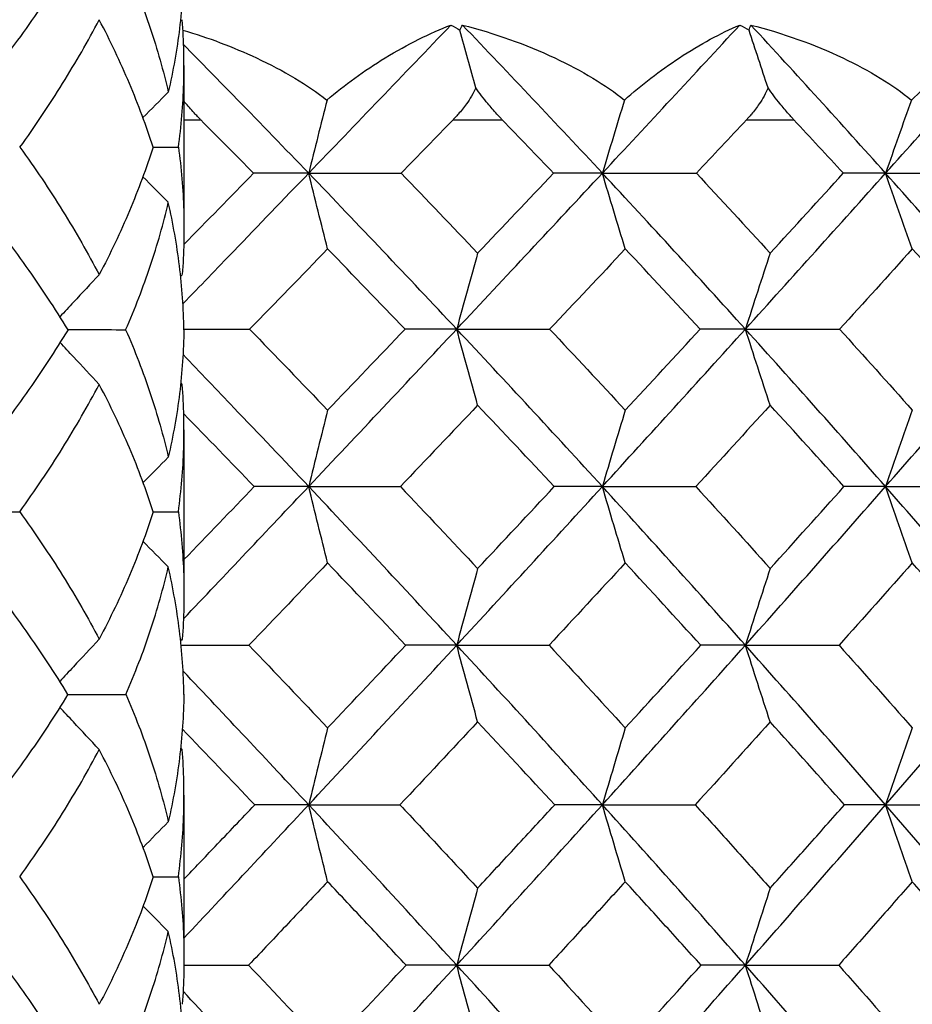
# Model space of a CAD drawing. Units: millimetres. Extents: x 182 to 763, y 258 to 1160.
# Drawn here: x 455 to 460, y 764 to 769 of the extents above; entities that cross this region are included whole.
import ezdxf

# ---------------------------------------------------------------- set-up
doc = ezdxf.new("R2010")
doc.units = ezdxf.units.MM
doc.header["$LTSCALE"] = 0.1
doc.linetypes.add('CENTER', pattern=[50.8, 31.75, -6.35, 6.35, -6.35])
doc.layers.get('Defpoints').update_dxf_attribs({"linetype": 'CENTER'})
doc.styles.add('BLAIR ITC', font='txt', dxfattribs={"height": 7})
doc.dimstyles.new('BLAIR ITC', dxfattribs={"dimtxt": 7, "dimasz": 7, "dimexe": 3.5, "dimexo": 2.5, "dimgap": 2, "dimtad": 0, "dimdec": 0, "dimdsep": 46, "dimtxsty": 'BLAIR ITC', "dimcen": 0.09, "dimclrd": 8, "dimclre": 8, "dimclrt": 256, "dimadec": 0, "dimazin": 0, "dimtfac": 1, "dimtdec": 0, "dimtmove": 0, "dimatfit": 3, "dimfxl": 1, "dimtfill": 1, "dimtolj": 1, "dimtzin": 0, "dimarcsym": 0})

# ---------------------------------------------------------------- blocks, each defined once
blk = doc.blocks.new('*D32')
at = {"color": 8, "lineweight": -2, "transparency": 16777216}
for p, q in [((218.6341, 938.7424), (218.6341, 1159.0972)), ((473.7341, 643.1547), (473.7341, 1159.0972)), ((225.6341, 1155.5972), (332.171, 1155.5972)), ((466.7341, 1155.5972), (360.1972, 1155.5972))]:
    blk.add_line(p, q, dxfattribs=at)
at = {"color": 8, "transparency": 16777216}
for points in [[(225.6341, 1156.7639), (225.6341, 1154.4305), (218.6341, 1155.5972)], [(466.7341, 1156.7639), (466.7341, 1154.4305), (473.7341, 1155.5972)]]:
    blk.add_solid(points, dxfattribs=at)
at = {"layer": 'Defpoints', "color": 0, "transparency": 16777216}
for p in [(473.7341, 1155.5972), (218.6341, 936.2424), (473.7341, 640.6547)]:
    blk.add_point(p, dxfattribs=at)
at = {"lineweight": 30, "transparency": 16777216, "insert": (346.1841, 1155.5972), "char_height": 7, "attachment_point": 5, "style": 'BLAIR ITC', "bg_fill": 3, "box_fill_scale": 1.1, "bg_fill_color": 256, "bg_fill_true_color": 13158600, "bg_fill_transparency": 0}
blk.add_mtext('\\A1;255', dxfattribs=at)
blk = doc.blocks.new('*D34')
at = {"color": 8, "lineweight": -2, "transparency": 16777216}
for p, q in [((448.7341, 803.3424), (448.7341, 819.0447)), ((363.7341, 718.3424), (348.0319, 718.3424))]:
    blk.add_line(p, q, dxfattribs=at)
for start, end in [(94.127036, 127.438988), (142.561012, 175.872964)]:
    blk.add_arc((448.7341, 718.3424), 97.2023, start, end, dxfattribs=at)
at = {"color": 8, "transparency": 16777216}
for points in [[(441.6966, 816.4585), (441.7807, 814.1267), (448.7341, 815.5447)], [(352.9498, 725.2959), (350.618, 725.3799), (351.5319, 718.3424)]]:
    blk.add_solid(points, dxfattribs=at)
at = {"layer": 'Defpoints', "color": 0, "transparency": 16777216}
for p in [(400.133, 802.5221), (448.7341, 800.8424), (366.2341, 718.3424), (488.7341, 718.3424), (448.7341, 680.3424)]:
    blk.add_point(p, dxfattribs=at)
at = {"lineweight": 30, "transparency": 16777216, "insert": (380.0017, 787.0748), "char_height": 7, "attachment_point": 5, "rotation": 45, "style": 'BLAIR ITC', "bg_fill": 3, "box_fill_scale": 1.1, "bg_fill_color": 256, "bg_fill_true_color": 13158600, "bg_fill_transparency": 0}
blk.add_mtext('\\A1;90°', dxfattribs=at)
blk = doc.blocks.new('*D35')
at = {"color": 8, "lineweight": -2, "transparency": 16777216}
for p, q in [((386.2341, 720.8424), (386.2341, 840.512)), ((473.7341, 643.1547), (473.7341, 840.512)), ((393.2341, 837.012), (406.5746, 837.012)), ((466.7341, 837.012), (426.6824, 837.012))]:
    blk.add_line(p, q, dxfattribs=at)
at = {"color": 8, "transparency": 16777216}
for points in [[(393.2341, 838.1787), (393.2341, 835.8453), (386.2341, 837.012)], [(466.7341, 838.1787), (466.7341, 835.8453), (473.7341, 837.012)]]:
    blk.add_solid(points, dxfattribs=at)
at = {"layer": 'Defpoints', "color": 0, "transparency": 16777216}
for p in [(473.7341, 837.012), (386.2341, 718.3424), (473.7341, 640.6547)]:
    blk.add_point(p, dxfattribs=at)
at = {"lineweight": 30, "transparency": 16777216, "insert": (416.6285, 837.012), "char_height": 7, "attachment_point": 5, "style": 'BLAIR ITC', "bg_fill": 3, "box_fill_scale": 1.1, "bg_fill_color": 256, "bg_fill_true_color": 13158600, "bg_fill_transparency": 0}
blk.add_mtext('\\A1;88', dxfattribs=at)

msp = doc.modelspace()

# ---------------------------------------------------------------- linework, layer by layer
at = {"lineweight": 30, "extrusion": (2.22045e-16, 1, -2.22045e-16)}
for p, q in [((455.7341, 769.0407), (455.7341, 768.1444)), ((455.7341, 768.7424), (455.8254, 768.7424)), ((457.2096, 768.7424), (457.4789, 768.7424)), ((458.8188, 768.7424), (459.0785, 768.7424)), ((455.7341, 767.0424), (455.7341, 766.1449)), ((455.7341, 765.0401), (455.7341, 764.1426))]:
    msp.add_line(p, q, dxfattribs=at)
at = {"lineweight": 30, "extrusion": (-4.31408e-32, -2.22045e-16, -1)}
msp.add_ellipse((456.3979, 768.8535), major_axis=(0.9559, 0.2406), ratio=0.443456, start_param=-0.477527, end_param=-0.37861, dxfattribs=at)
at = {"lineweight": 30, "extrusion": (-8.62817e-32, -2.22045e-16, -1)}
msp.add_ellipse((458.2041, 768.6468), major_axis=(-0.9443, 0.6126), ratio=0.352837, start_param=-0.072193, end_param=0.007938, dxfattribs=at)
at = {"lineweight": 30, "extrusion": (-4.93038e-32, -2.22045e-16, -1)}
for centre, major_axis, ratio, start_param, end_param in [((476.1219, 804.8419), (0, 60.8337), 0.382683, -2.202503, -2.19609), ((481.2252, 804.8419), (0, 60.8337), 0.453991, -2.202503, -2.19609), ((445.974, 762.1759), (-29.9495, -29.6812), 0.109807, -1.902867, -1.892804), ((473.2346, 803.303), (-0.0231, 59.8765), 0.345645, -2.20051, -2.191953), ((436.4553, 762.7392), (33.4177, -26.8528), 0.420849, -1.277853, -1.263171), ((463.6135, 766.1682), (31.693, -0.4038), 0.070855, -1.748851, -1.732351), ((464.9743, 765.6406), (32.0153, -0.5735), 0.058356, -1.86464, -1.852915), ((464.1836, 765.6406), (32.0176, -0.4249), 0.059579, -1.790523, -1.774247), ((463.2977, 765.6406), (32.0192, -0.2736), 0.060435, -1.711846, -1.69557), ((445.3644, 762.2321), (-30.9668, -30.5425), 0.117007, -1.850371, -1.835702), ((437.2738, 762.6153), (33.5759, -28.4662), 0.374962, -1.287029, -1.272479), ((435.8798, 762.6153), (34.3127, -27.5736), 0.420843, -1.221009, -1.206459), ((438.5963, 762.5853), (33.202, -29.444), 0.326846, -1.322293, -1.307766), ((464.4139, 764.5659), (32.505, -0.2875), 0.038886, -1.793999, -1.778051), ((463.4895, 764.5659), (32.5058, -0.1874), 0.03946, -1.715401, -1.699453), ((464.0354, 764.0167), (32.6638, -0.1794), 0.029195, -1.755914, -1.740074)]:
    msp.add_ellipse(centre, major_axis=major_axis, ratio=ratio, start_param=start_param, end_param=end_param, dxfattribs=at)
at = {"lineweight": 30, "extrusion": (-8.01187e-32, -2.22045e-16, -1)}
msp.add_ellipse((457.9901, 768.8535), major_axis=(0.9611, 0.2292), ratio=0.447595, start_param=-0.504329, end_param=-0.405412, dxfattribs=at)
at = {"lineweight": 30, "extrusion": (-3.69779e-32, -2.22045e-16, -1)}
for centre, major_axis, ratio, start_param, end_param in [((459.7203, 768.6468), (-0.8665, 0.6322), 0.339724, -0.13454, -0.054409), ((443.7482, 762.2321), (-31.2159, -30.2879), 0.171363, -1.9071, -1.892431), ((441.8129, 762.1571), (-32.1937, -30.5226), 0.224719, -1.908428, -1.893859), ((439.9747, 762.5573), (33.0252, -30.3898), 0.276684, -1.327592, -1.313109), ((438.3859, 762.5573), (33.5807, -29.7749), 0.326885, -1.266463, -1.25198)]:
    msp.add_ellipse(centre, major_axis=major_axis, ratio=ratio, start_param=start_param, end_param=end_param, dxfattribs=at)
at = {"lineweight": 30}
for centre, major_axis, ratio, start_param, end_param in [((471.2483, 737.7761), (0, -52.6955), 0.346117, -2.201494, -2.192099), ((475.967, 737.7761), (0, -52.6955), 0.41866, -2.201494, -2.192099), ((480.5179, 737.7761), (0, -52.6955), 0.488621, -2.201494, -2.192099), ((436.8778, 762.1559), (-32.7535, 26.5443), 0.417711, -1.83436, -1.824294), ((435.6803, 762.1559), (-33.5413, 25.5416), 0.461307, -1.903117, -1.89305), ((434.5634, 762.1559), (-34.4103, 24.3582), 0.502059, -1.975356, -1.96529), ((447.5035, 762.7518), (30.3192, 30.2419), 0.049217, -1.345312, -1.332188), ((430.4652, 766.1682), (-31.6414, -1.8744), 0.041114, -2.535014, -2.518515), ((445.9142, 762.7518), (30.4489, 30.1114), 0.104406, -1.291002, -1.276304), ((430.7392, 766.1682), (-31.6355, -1.9706), 0.036351, -2.613468, -2.596969), ((444.3423, 762.7518), (30.6724, 29.8836), 0.158952, -1.234466, -1.219768), ((431.1241, 766.1682), (-31.6302, -2.0547), 0.031365, -2.691894, -2.675395), ((436.7829, 762.3117), (-33.1915, 27.0305), 0.410462, -1.862223, -1.847446), ((473.7364, 736.9287), (0.0215, -52.8571), 0.383168, -2.199611, -2.189893), ((435.5299, 762.3117), (-33.9765, 26.037), 0.454375, -1.93057, -1.915794), ((478.3882, 736.9287), (0.0223, -52.8571), 0.454458, -2.199647, -2.189929), ((434.3582, 762.3117), (-34.8447, 24.8631), 0.495487, -2.002328, -1.987551), ((445.7446, 762.6768), (30.9039, 30.5609), 0.104444, -1.319469, -1.304848), ((430.2534, 765.6407), (-31.9789, -1.6497), 0.032761, -2.57637, -2.560095), ((444.1252, 762.6768), (31.1308, 30.3297), 0.158989, -1.262932, -1.248312), ((430.5747, 765.6407), (-31.9749, -1.7268), 0.02862, -2.654838, -2.638562), ((437.8337, 762.2321), (-33.0157, 28.3092), 0.363957, -1.825378, -1.812258), ((471.4226, 736.0466), (0.0201, -53.0407), 0.346585, -2.197558, -2.187846), ((436.459, 762.2321), (-33.7221, 27.4639), 0.410404, -1.89074, -1.876069), ((476.1705, 736.0466), (0.0208, -53.0407), 0.419113, -2.197591, -2.187879), ((435.1601, 762.2321), (-34.5195, 26.4546), 0.45432, -1.959084, -1.944413), ((480.7493, 736.0466), (0.0216, -53.0407), 0.489056, -2.197626, -2.187914), ((445.3766, 762.3986), (31.103, 31.1352), 0.111356, -1.344592, -1.321242), ((445.617, 762.6144), (31.2991, 30.9574), 0.1042, -1.346144, -1.333176), ((429.8596, 765.1076), (-32.2648, -1.3379), 0.02855, -2.538893, -2.522801), ((437.2898, 762.3986), (-33.2984, 28.7752), 0.371934, -1.866442, -1.83846), ((443.696, 762.3986), (31.3454, 30.8912), 0.166175, -1.292962, -1.26498), ((443.9555, 762.6144), (31.5286, 30.7237), 0.158752, -1.291196, -1.276647), ((430.1162, 765.1076), (-32.2619, -1.406), 0.025212, -2.617391, -2.601298), ((435.8681, 762.3986), (-34.0316, 27.9042), 0.418407, -1.931849, -1.903867), ((442.0464, 762.3986), (31.6856, 30.5421), 0.21997, -1.235645, -1.207663), ((442.3234, 762.6144), (31.8551, 30.385), 0.212326, -1.233662, -1.219112), ((430.4877, 765.1076), (-32.2592, -1.4655), 0.021719, -2.695874, -2.679782), ((434.5258, 762.3986), (-34.8582, 26.8646), 0.462301, -2.000325, -1.972343), ((437.6403, 762.1922), (-33.3698, 28.6138), 0.363772, -1.853675, -1.839056), ((473.9159, 735.1), (0.0202, -53.2988), 0.383139, -2.195882, -2.186194), ((436.2331, 762.1922), (-34.0835, 27.7599), 0.410223, -1.91903, -1.904411), ((478.6015, 735.1), (0.021, -53.2988), 0.45443, -2.195915, -2.186228), ((434.9028, 762.1922), (-34.889, 26.7404), 0.454145, -1.987366, -1.972747), ((443.5836, 762.3697), (31.6051, 31.1471), 0.166175, -1.320793, -1.292955), ((443.8513, 762.5853), (31.7816, 30.9727), 0.158706, -1.31928, -1.304753), ((429.7508, 764.566), (-32.4885, -1.0972), 0.021245, -2.579584, -2.563636), ((437.1248, 762.3697), (-33.5743, 29.0137), 0.371934, -1.894274, -1.866435), ((441.9073, 762.3697), (31.9482, 30.7951), 0.21997, -1.263477, -1.235638), ((442.193, 762.5853), (32.1106, 30.6314), 0.212282, -1.261748, -1.247222), ((430.0597, 764.566), (-32.4867, -1.1479), 0.018532, -2.658092, -2.642144), ((435.6782, 762.3697), (-34.3136, 28.1354), 0.418407, -1.959681, -1.931842), ((440.273, 762.3697), (32.3906, 30.3294), 0.272408, -1.204734, -1.176895), ((438.6429, 762.3697), (-32.9328, 29.7398), 0.323167, -1.831503, -1.808191), ((438.9629, 762.1571), (-33.0548, 29.5876), 0.31516, -1.818998, -1.805699), ((471.624, 734.0854), (0.0207, -53.6383), 0.346596, -2.194536, -2.184893), ((437.4584, 762.1571), (-33.6787, 28.8754), 0.36385, -1.881802, -1.867233), ((476.4139, 734.0854), (0.0213, -53.6383), 0.419123, -2.194569, -2.184926), ((436.0234, 762.1571), (-34.399, 28.0134), 0.410297, -1.947163, -1.932594), ((481.0331, 734.0854), (0.0222, -53.6383), 0.489066, -2.194605, -2.184962), ((443.5243, 762.3575), (31.7508, 31.2908), 0.166175, -1.343871, -1.320788), ((429.477, 764.0168), (-32.655, -0.8011), 0.016759, -2.541437, -2.525598), ((438.5611, 762.3575), (-33.0846, 29.877), 0.323167, -1.859273, -1.831497), ((441.8328, 762.3575), (32.0955, 30.9371), 0.21997, -1.291247, -1.263471), ((429.7233, 764.0168), (-32.654, -0.8416), 0.014784, -2.619962, -2.604122), ((437.0285, 762.3575), (-33.7291, 29.1474), 0.371934, -1.922044, -1.894269), ((440.1838, 762.3575), (32.54, 30.4693), 0.272408, -1.232504, -1.204728), ((430.0868, 764.0168), (-32.6531, -0.8769), 0.012717, -2.698482, -2.682642), ((435.5681, 762.3575), (-34.4718, 28.2652), 0.418407, -1.987451, -1.959676), ((474.175, 733.0154), (0.0215, -54.038), 0.383164, -2.1936, -2.184016), ((478.9084, 733.0154), (0.0223, -54.038), 0.454454, -2.193635, -2.184051), ((441.733, 762.3462), (32.3036, 31.1377), 0.21997, -1.318889, -1.291249), ((442.0197, 762.5573), (32.4756, 30.9768), 0.212206, -1.317498, -1.303014), ((429.4643, 763.4526), (-32.7766, -0.5547), 0.010635, -2.5815, -2.565737), ((438.44, 762.3462), (-33.2991, 30.0707), 0.323167, -1.886915, -1.859275), ((440.0631, 762.3462), (32.7509, 30.6668), 0.272408, -1.260146, -1.232506), ((440.3653, 762.5573), (32.9077, 30.5174), 0.264472, -1.258594, -1.244111), ((429.7666, 763.4526), (-32.7761, -0.5803), 0.009275, -2.660031, -2.644269), ((436.8872, 762.3462), (-33.9478, 29.3364), 0.371934, -1.949686, -1.922046), ((438.4466, 762.3462), (33.2991, 30.0707), 0.323167, -1.19959, -1.17195), ((440.0562, 762.3462), (-32.7509, 30.6668), 0.272408, -1.826359, -1.80322)]:
    msp.add_ellipse(centre, major_axis=major_axis, ratio=ratio, start_param=start_param, end_param=end_param, dxfattribs=at)
at = {"lineweight": 30, "extrusion": (-2.46519e-32, -2.22045e-16, -1)}
for centre, major_axis, ratio, start_param, end_param in [((447.5131, 762.1759), (-29.8128, -29.8185), 0.054573, -1.847026, -1.836964), ((443.5872, 762.1922), (-31.5513, -30.6077), 0.171524, -1.87876, -1.864141), ((443.4614, 762.1571), (-31.8417, -30.8897), 0.171426, -1.850603, -1.836034)]:
    msp.add_ellipse(centre, major_axis=major_axis, ratio=ratio, start_param=start_param, end_param=end_param, dxfattribs=at)
at = {"lineweight": 30, "extrusion": (-5.62372e-32, -2.22045e-16, -1)}
msp.add_ellipse((464.4272, 766.1682), major_axis=(31.6903, -0.5792), ratio=0.069639, start_param=-1.827576, end_param=-1.811076, dxfattribs=at)
at = {"lineweight": 30, "extrusion": (-4.92316e-32, -2.22045e-16, -1)}
for centre, major_axis, ratio, start_param, end_param in [((478.378, 803.303), (-0.0239, 59.8765), 0.418203, -2.200477, -2.19192), ((475.5541, 801.7603), (-0.022, 58.8917), 0.382237, -2.198279, -2.189551), ((480.5587, 801.7603), (-0.0228, 58.8917), 0.45356, -2.198246, -2.189518)]:
    msp.add_ellipse(centre, major_axis=major_axis, ratio=ratio, start_param=start_param, end_param=end_param, dxfattribs=at)
at = {"lineweight": 30, "extrusion": (-6.16298e-32, -2.22045e-16, -1)}
for centre, major_axis, ratio, start_param, end_param in [((435.2162, 762.7392), (34.2237, -25.8177), 0.464133, -1.20875, -1.194068), ((445.5587, 762.3114), (-30.4784, -30.0618), 0.116938, -1.879001, -1.864226), ((434.8914, 762.6768), (34.6942, -26.1783), 0.463924, -1.18026, -1.165639), ((437.1064, 762.5853), (33.8491, -28.6977), 0.375037, -1.258927, -1.2444), ((436.8608, 762.5573), (34.2352, -29.0199), 0.37507, -1.203092, -1.188609)]:
    msp.add_ellipse(centre, major_axis=major_axis, ratio=ratio, start_param=start_param, end_param=end_param, dxfattribs=at)
at = {"lineweight": 30, "extrusion": (-4.93158e-32, -2.22045e-16, -1)}
msp.add_ellipse((483.3387, 803.303), major_axis=(-0.0248, 59.8765), ratio=0.488182, start_param=-2.200441, end_param=-2.191884, dxfattribs=at)
at = {"lineweight": 30, "extrusion": (-4.79557e-32, -2.22045e-16, -1)}
for centre, major_axis, ratio, start_param, end_param in [((462.7081, 766.1682), (31.6948, -0.226), 0.071634, -1.670115, -1.653615), ((462.9156, 765.1075), (32.2912, -0.1677), 0.050037, -1.674494, -1.658401)]:
    msp.add_ellipse(centre, major_axis=major_axis, ratio=ratio, start_param=start_param, end_param=end_param, dxfattribs=at)
at = {"lineweight": 30, "extrusion": (0, -2.22045e-16, -1)}
for centre, major_axis, ratio, start_param, end_param in [((447.1439, 762.3114), (-30.3273, -30.2142), 0.061859, -1.823005, -1.80823), ((443.9931, 762.3114), (-30.7234, -29.8114), 0.171295, -1.935729, -1.920954), ((445.2378, 762.1922), (-31.2993, -30.8654), 0.117174, -1.822025, -1.807406), ((441.9683, 762.1922), (-31.9003, -30.2438), 0.224816, -1.936587, -1.921968)]:
    msp.add_ellipse(centre, major_axis=major_axis, ratio=ratio, start_param=start_param, end_param=end_param, dxfattribs=at)
at = {"lineweight": 30, "extrusion": (-1.2326e-32, -2.22045e-16, -1)}
msp.add_ellipse((437.5263, 762.6768), major_axis=(33.1504, -28.1076), ratio=0.374742, start_param=-1.31536, end_param=-1.30074, dxfattribs=at)
at = {"lineweight": 30, "extrusion": (1.2326e-32, -2.22045e-16, -1)}
msp.add_ellipse((436.1701, 762.6768), major_axis=(33.8775, -27.227), ratio=0.42063, start_param=-1.249349, end_param=-1.234729, dxfattribs=at)
at = {"lineweight": 30, "extrusion": (-4.19853e-32, -2.22045e-16, -1)}
msp.add_ellipse((464.7291, 765.1075), major_axis=(32.2889, -0.4187), ratio=0.04861, start_param=-1.831759, end_param=-1.815665, dxfattribs=at)
at = {"lineweight": 30, "extrusion": (-4.91955e-32, -2.22045e-16, -1)}
msp.add_ellipse((472.7705, 800.305), major_axis=(-0.0207, 58.0339), ratio=0.345675, start_param=-2.196452, end_param=-2.18757, dxfattribs=at)
at = {"lineweight": 30, "extrusion": (-4.62223e-32, -2.22045e-16, -1)}
msp.add_ellipse((463.869, 765.1075), major_axis=(32.2903, -0.2941), ratio=0.049476, start_param=-1.753129, end_param=-1.737036, dxfattribs=at)
at = {"lineweight": 30, "extrusion": (-4.92436e-32, -2.22045e-16, -1)}
msp.add_ellipse((477.8159, 800.305), major_axis=(-0.0214, 58.0339), ratio=0.418232, start_param=-2.196421, end_param=-2.187539, dxfattribs=at)
at = {"lineweight": 30, "extrusion": (-4.92557e-32, -2.22045e-16, -1)}
msp.add_ellipse((482.682, 800.305), major_axis=(-0.0223, 58.0339), ratio=0.488211, start_param=-2.196388, end_param=-2.187506, dxfattribs=at)
at = {"lineweight": 30, "extrusion": (-4.89186e-32, -2.22045e-16, -1)}
for centre, major_axis, ratio, start_param, end_param in [((465.2416, 764.5659), (32.504, -0.3859), 0.038073, -1.868603, -1.856645), ((464.5487, 763.4525), (32.7806, -0.1457), 0.01949, -1.796055, -1.780292)]:
    msp.add_ellipse(centre, major_axis=major_axis, ratio=ratio, start_param=start_param, end_param=end_param, dxfattribs=at)
at = {"lineweight": 30, "extrusion": (-4.92918e-32, -2.22045e-16, -1)}
for centre, major_axis, ratio, start_param, end_param in [((475.1012, 798.9275), (-0.0212, 57.288), 0.382238, -2.19494, -2.185923), ((480.0213, 798.9275), (-0.022, 57.288), 0.453561, -2.194907, -2.18589)]:
    msp.add_ellipse(centre, major_axis=major_axis, ratio=ratio, start_param=start_param, end_param=end_param, dxfattribs=at)
at = {"lineweight": 30, "extrusion": (-1.10934e-31, -2.22045e-16, -1)}
msp.add_ellipse((435.6882, 762.5853), major_axis=(34.592, -27.7977), ratio=0.420915, start_param=-1.192904, end_param=-1.178378, dxfattribs=at)
at = {"lineweight": 30, "extrusion": (-4.9352e-32, -2.22045e-16, -1)}
msp.add_ellipse((472.4082, 797.6184), major_axis=(-0.0216, 56.6387), ratio=0.345643, start_param=-2.193788, end_param=-2.184653, dxfattribs=at)
at = {"lineweight": 30, "extrusion": (-4.77631e-32, -2.22045e-16, -1)}
msp.add_ellipse((464.9244, 764.0167), major_axis=(32.6633, -0.2537), ratio=0.028674, start_param=-1.834485, end_param=-1.818645, dxfattribs=at)
at = {"lineweight": 30, "extrusion": (-4.93399e-32, -2.22045e-16, -1)}
msp.add_ellipse((477.378, 797.6184), major_axis=(-0.0223, 56.6387), ratio=0.418201, start_param=-2.193755, end_param=-2.18462, dxfattribs=at)
at = {"lineweight": 30, "extrusion": (-4.9364e-32, -2.22045e-16, -1)}
msp.add_ellipse((482.1712, 797.6184), major_axis=(-0.0232, 56.6387), ratio=0.48818, start_param=-2.193719, end_param=-2.184584, dxfattribs=at)
at = {"lineweight": 30, "extrusion": (-4.85334e-32, -2.22045e-16, -1)}
msp.add_ellipse((463.052, 764.0167), major_axis=(32.6641, -0.104), ratio=0.029535, start_param=-1.677341, end_param=-1.661501, dxfattribs=at)
at = {"lineweight": 30, "extrusion": (-4.94964e-32, -2.22045e-16, -1)}
msp.add_ellipse((465.3973, 763.4525), major_axis=(32.7803, -0.1954), ratio=0.019081, start_param=-1.870147, end_param=-1.858846, dxfattribs=at)
at = {"lineweight": 30, "extrusion": (-4.92797e-32, -2.22045e-16, -1)}
msp.add_ellipse((474.7274, 796.3312), major_axis=(-0.0216, 56.0057), ratio=0.382218, start_param=-2.192942, end_param=-2.183693, dxfattribs=at)
at = {"lineweight": 30, "extrusion": (-4.94242e-32, -2.22045e-16, -1)}
msp.add_ellipse((479.5779, 796.3312), major_axis=(-0.0224, 56.0057), ratio=0.453541, start_param=-2.192908, end_param=-2.183659, dxfattribs=at)
at = {"lineweight": 30, "extrusion": (-4.82445e-32, -2.22045e-16, -1)}
msp.add_ellipse((463.6027, 763.4525), major_axis=(32.7808, -0.0952), ratio=0.019778, start_param=-1.7175, end_param=-1.701738, dxfattribs=at)
at = {"lineweight": 30}
for points, knots in [([(455.0984, 769.5929), (455.0271, 769.4765), (454.9502, 769.3603), (454.7855, 769.1276), (454.6977, 769.0114), (454.6047, 768.895)], [-0.1242962, -0.1242962, -0.1242962, -0.1242962, -0.0622269, -0.0622269, -0.0002364, -0.0002364, -0.0002364, -0.0002364]), ([(455.4141, 769.5929), (455.4651, 769.4767), (455.5102, 769.3606), (455.5883, 769.128), (455.6212, 769.0116), (455.648, 768.895)], [0.0001402, 0.0001402, 0.0001402, 0.0001402, 0.0621092, 0.0621092, 0.1241994, 0.1241994, 0.1241994, 0.1241994]), ([(455.7337, 769.5929), (455.7319, 769.4765), (455.7238, 769.3602), (455.6952, 769.1276), (455.6746, 769.0114), (455.6479, 768.895)], [-0.1242962, -0.1242962, -0.1242962, -0.1242962, -0.0622261, -0.0622261, -0.0002364, -0.0002364, -0.0002364, -0.0002364]), ([(454.8341, 768.5918), (454.9177, 768.7082), (454.9958, 768.8246), (455.141, 769.0578), (455.208, 769.1747), (455.2692, 769.2915)], [-0.1240517, -0.1240517, -0.1240517, -0.1240517, -0.0621551, -0.0621551, -0.0000858, -0.0000858, -0.0000858, -0.0000858]), ([(455.5649, 768.5918), (455.5275, 768.7085), (455.4841, 768.8252), (455.3854, 769.0585), (455.3302, 769.175), (455.2692, 769.2915)], [0.0003363, 0.0003363, 0.0003363, 0.0003363, 0.062407, 0.062407, 0.1243032, 0.1243032, 0.1243032, 0.1243032]), ([(455.7033, 768.5918), (455.7193, 768.7082), (455.7291, 768.8246), (455.7362, 769.0578), (455.7335, 769.1747), (455.7245, 769.2915)], [-0.1240517, -0.1240517, -0.1240517, -0.1240517, -0.0621564, -0.0621564, -0.0000857, -0.0000857, -0.0000857, -0.0000857]), ([(455.7284, 769.2341), (455.8659, 769.1935), (456.0027, 769.1423), (456.2807, 769.0122), (456.4122, 768.9336), (456.5183, 768.8511)], [-0.07653971, -0.07653971, -0.07653971, -0.07653971, -0.04091683, -0.04091683, -0.000001, -0.000001, -0.000001, -0.000001]), ([(456.4179, 768.4498), (456.5485, 768.5856), (456.6788, 768.7212), (456.9387, 768.9919), (457.0684, 769.1271), (457.1978, 769.2621)], [0.000001, 0.000001, 0.000001, 0.000001, 0.0583346, 0.0583346, 0.1166693, 0.1166693, 0.1166693, 0.1166693]), ([(456.5183, 768.8511), (456.6143, 768.9338), (456.7232, 769.0127), (456.9607, 769.1575), (457.0837, 769.2182), (457.1978, 769.2621)], [-0.10288, -0.10288, -0.10288, -0.10288, -0.0533612, -0.0533612, -0.000001, -0.000001, -0.000001, -0.000001]), ([(457.2615, 769.2621), (457.4341, 769.2181), (457.6072, 769.1572), (457.9157, 769.0122), (458.0458, 768.9336), (458.1498, 768.8511)], [-0.08528969, -0.08528969, -0.08528969, -0.08528969, -0.04091683, -0.04091683, -0.000001, -0.000001, -0.000001, -0.000001]), ([(458.0284, 768.4498), (457.902, 768.5856), (457.7749, 768.7212), (457.5193, 768.9919), (457.3907, 769.1271), (457.2615, 769.2621)], [-0.1166512, -0.1166512, -0.1166512, -0.1166512, -0.0583267, -0.0583267, -0.000001, -0.000001, -0.000001, -0.000001]), ([(458.0284, 768.4498), (458.1548, 768.5856), (458.2808, 768.7212), (458.532, 768.9919), (458.6572, 769.1271), (458.782, 769.2621)], [0.000001, 0.000001, 0.000001, 0.000001, 0.0583346, 0.0583346, 0.1166693, 0.1166693, 0.1166693, 0.1166693]), ([(458.1498, 768.8511), (458.2414, 768.9338), (458.3441, 769.0127), (458.5653, 769.1575), (458.6783, 769.2182), (458.782, 769.2621)], [-0.10288, -0.10288, -0.10288, -0.10288, -0.0533612, -0.0533612, -0.000001, -0.000001, -0.000001, -0.000001]), ([(458.8434, 769.2621), (459.0163, 769.2181), (459.1887, 769.1572), (459.4942, 769.0122), (459.622, 768.9336), (459.7233, 768.8511)], [-0.08528969, -0.08528969, -0.08528969, -0.08528969, -0.04091683, -0.04091683, -0.000001, -0.000001, -0.000001, -0.000001]), ([(459.5815, 768.4498), (459.4601, 768.5856), (459.3378, 768.7212), (459.0918, 768.9919), (458.968, 769.1271), (458.8434, 769.2621)], [-0.1166512, -0.1166512, -0.1166512, -0.1166512, -0.0583267, -0.0583267, -0.000001, -0.000001, -0.000001, -0.000001]), ([(459.5815, 768.4498), (459.703, 768.5856), (459.8239, 768.7212), (460.0648, 768.9919), (460.1847, 769.1271), (460.3042, 769.2621)], [0.000001, 0.000001, 0.000001, 0.000001, 0.0583346, 0.0583346, 0.1166693, 0.1166693, 0.1166693, 0.1166693]), ([(459.7233, 768.8511), (459.8099, 768.9338), (459.9057, 769.0127), (460.1092, 769.1575), (460.2116, 769.2182), (460.3042, 769.2621)], [-0.10288, -0.10288, -0.10288, -0.10288, -0.0533612, -0.0533612, -0.000001, -0.000001, -0.000001, -0.000001]), ([(456.4179, 768.4498), (456.2873, 768.5856), (456.1561, 768.7212), (455.9273, 768.9562), (455.8299, 769.0558), (455.7321, 769.1553)], [-0.1166512, -0.1166512, -0.1166512, -0.1166512, -0.0583267, -0.0583267, -0.0153708, -0.0153708, -0.0153708, -0.0153708]), ([(457.3344, 768.9183), (457.3208, 768.8876), (457.3029, 768.8578), (457.2687, 768.8103), (457.2537, 768.7916), (457.2329, 768.768), (457.2279, 768.7625), (457.2206, 768.7546), (457.2183, 768.7521), (457.2139, 768.7475), (457.2118, 768.7454), (457.2097, 768.7432)], [-0.02301956, -0.02301956, -0.02301956, -0.02301956, -0.01187378, -0.01187378, -0.00430492, -0.00430492, -0.00199157, -0.00199157, -0.00093068, -0.00093068, 0, 0, 0, 0]), ([(457.4788, 768.7433), (457.4767, 768.7455), (457.4747, 768.7476), (457.4702, 768.7523), (457.4679, 768.7548), (457.4603, 768.7627), (457.4552, 768.7683), (457.4331, 768.7924), (457.4163, 768.8116), (457.3771, 768.8591), (457.3548, 768.8882), (457.3344, 768.9183)], [-0.02299252, -0.02299252, -0.02299252, -0.02299252, -0.02205746, -0.02205746, -0.02098942, -0.02098942, -0.01865441, -0.01865441, -0.01089899, -0.01089899, -0.000001, -0.000001, -0.000001, -0.000001]), ([(458.9369, 768.9183), (458.9246, 768.8876), (458.9079, 768.8578), (458.8755, 768.8103), (458.8611, 768.7916), (458.8412, 768.768), (458.8364, 768.7625), (458.8294, 768.7546), (458.8271, 768.7521), (458.8229, 768.7475), (458.8209, 768.7454), (458.8189, 768.7432)], [-0.02301957, -0.02301957, -0.02301957, -0.02301957, -0.01187378, -0.01187378, -0.00430492, -0.00430492, -0.00199157, -0.00199157, -0.00093068, -0.00093068, 0, 0, 0, 0]), ([(459.0784, 768.7433), (459.0764, 768.7455), (459.0744, 768.7476), (459.0701, 768.7523), (459.0678, 768.7548), (459.0606, 768.7627), (459.0556, 768.7683), (459.0342, 768.7924), (459.0178, 768.8116), (458.9794, 768.8591), (458.9574, 768.8882), (458.9369, 768.9183)], [-0.02299252, -0.02299252, -0.02299252, -0.02299252, -0.02205746, -0.02205746, -0.02098942, -0.02098942, -0.01865441, -0.01865441, -0.01089898, -0.01089898, -0.000001, -0.000001, -0.000001, -0.000001]), ([(455.8253, 768.7433), (455.8232, 768.7455), (455.821, 768.7476), (455.8165, 768.7523), (455.814, 768.7548), (455.8063, 768.7627), (455.801, 768.7683), (455.7784, 768.7924), (455.7612, 768.8116), (455.7411, 768.8356), (455.7376, 768.8398), (455.7341, 768.8441)], [-0.02299252, -0.02299252, -0.02299252, -0.02299252, -0.02205746, -0.02205746, -0.02098942, -0.02098942, -0.01865441, -0.01865441, -0.01089899, -0.01089899, -0.00923642, -0.00923642, -0.00923642, -0.00923642]), ([(454.8341, 768.5931), (454.9178, 768.4767), (454.996, 768.3602), (455.1412, 768.1269), (455.2081, 768.0103), (455.2692, 767.8936)], [0.0003323, 0.0003323, 0.0003323, 0.0003323, 0.0623046, 0.0623046, 0.124291, 0.124291, 0.124291, 0.124291]), ([(455.5649, 768.5931), (455.5276, 768.4768), (455.4843, 768.3604), (455.3857, 768.1272), (455.3303, 768.0104), (455.2691, 767.8936)], [-0.1240667, -0.1240667, -0.1240667, -0.1240667, -0.0621659, -0.0621659, -0.0001087, -0.0001087, -0.0001087, -0.0001087]), ([(455.7033, 768.5931), (455.7192, 768.4772), (455.729, 768.3613), (455.7362, 768.1281), (455.7335, 768.0109), (455.7245, 767.8936)], [0.0003323, 0.0003323, 0.0003323, 0.0003323, 0.0619912, 0.0619912, 0.124291, 0.124291, 0.124291, 0.124291]), ([(455.7284, 767.7339), (455.8214, 767.8304), (455.9143, 767.9267), (456.1443, 768.1654), (456.2812, 768.3077), (456.4179, 768.4498)], [0.0198099, 0.0198099, 0.0198099, 0.0198099, 0.0610506, 0.0610506, 0.1221002, 0.1221002, 0.1221002, 0.1221002]), ([(457.2297, 767.5949), (457.0958, 767.7378), (456.9612, 767.8805), (456.6906, 768.1654), (456.5546, 768.3077), (456.4179, 768.4498)], [-0.1221001, -0.1221001, -0.1221001, -0.1221001, -0.0610505, -0.0610505, -0.000001, -0.000001, -0.000001, -0.000001]), ([(457.2297, 767.5949), (457.3636, 767.7378), (457.4971, 767.8805), (457.7634, 768.1654), (457.8961, 768.3077), (458.0284, 768.4498)], [0.000001, 0.000001, 0.000001, 0.000001, 0.0610506, 0.0610506, 0.1221002, 0.1221002, 0.1221002, 0.1221002]), ([(458.8127, 767.5949), (458.6836, 767.7378), (458.5536, 767.8805), (458.2922, 768.1654), (458.1607, 768.3077), (458.0284, 768.4498)], [-0.1221001, -0.1221001, -0.1221001, -0.1221001, -0.0610505, -0.0610505, -0.000001, -0.000001, -0.000001, -0.000001]), ([(458.8127, 767.5949), (458.9418, 767.7378), (459.0705, 767.8805), (459.3268, 768.1654), (459.4544, 768.3077), (459.5815, 768.4498)], [0.000001, 0.000001, 0.000001, 0.000001, 0.0610506, 0.0610506, 0.1221002, 0.1221002, 0.1221002, 0.1221002]), ([(460.3336, 767.5949), (460.21, 767.7378), (460.0855, 767.8805), (459.8348, 768.1654), (459.7086, 768.3077), (459.5815, 768.4498)], [-0.1221001, -0.1221001, -0.1221001, -0.1221001, -0.0610505, -0.0610505, -0.000001, -0.000001, -0.000001, -0.000001]), ([(455.0982, 767.5919), (455.0274, 767.7076), (454.951, 767.8232), (454.7864, 768.0559), (454.6982, 768.1727), (454.6047, 768.2898)], [0.0001867, 0.0001867, 0.0001867, 0.0001867, 0.061895, 0.061895, 0.1242175, 0.1242175, 0.1242175, 0.1242175]), ([(455.4142, 767.5919), (455.4653, 767.7082), (455.5104, 767.8245), (455.5884, 768.0571), (455.6213, 768.1734), (455.648, 768.2898)], [-0.1242738, -0.1242738, -0.1242738, -0.1242738, -0.0622302, -0.0622302, -0.0002424, -0.0002424, -0.0002424, -0.0002424]), ([(455.7337, 767.5919), (455.7319, 767.7085), (455.7238, 767.8251), (455.695, 768.0577), (455.6745, 768.1737), (455.6479, 768.2898)], [0.0001866, 0.0001866, 0.0001866, 0.0001866, 0.0623975, 0.0623975, 0.1242174, 0.1242174, 0.1242174, 0.1242174]), ([(455.2689, 767.8934), (455.2221, 767.8433), (455.1754, 767.7932), (455.1037, 767.7164), (455.0788, 767.6897), (455.0539, 767.6631)], [0, 0, 0, 0, 0.02126194, 0.02126194, 0.03256693, 0.03256693, 0.03256693, 0.03256693]), ([(455.0982, 767.5919), (455.0272, 767.4753), (454.9505, 767.3588), (454.7859, 767.1258), (454.698, 767.0094), (454.6048, 766.8929)], [-0.1241296, -0.1241296, -0.1241296, -0.1241296, -0.0621449, -0.0621449, -0.0000471, -0.0000471, -0.0000471, -0.0000471]), ([(455.0978, 767.5926), (455.1333, 767.5925), (455.1685, 767.5924), (455.2748, 767.5922), (455.345, 767.5921), (455.4142, 767.5919)], [0.01327698, 0.01327698, 0.01327698, 0.01327698, 0.02621829, 0.02621829, 0.05265794, 0.05265794, 0.05265794, 0.05265794]), ([(455.4142, 767.5919), (455.4652, 767.4753), (455.5102, 767.3588), (455.5882, 767.1258), (455.6212, 767.0094), (455.6479, 766.8929)], [0.0002435, 0.0002435, 0.0002435, 0.0002435, 0.0622327, 0.0622327, 0.1243193, 0.1243193, 0.1243193, 0.1243193]), ([(455.7337, 767.5919), (455.7319, 767.4753), (455.7239, 767.3588), (455.6953, 767.1258), (455.6747, 767.0094), (455.6479, 766.8929)], [-0.1241296, -0.1241296, -0.1241296, -0.1241296, -0.0621433, -0.0621433, -0.0000471, -0.0000471, -0.0000471, -0.0000471]), ([(456.4179, 766.7319), (456.5539, 766.8761), (456.6896, 767.0201), (456.9602, 767.3077), (457.0951, 767.4514), (457.2297, 767.5949)], [0.000001, 0.000001, 0.000001, 0.000001, 0.0613347, 0.0613347, 0.1226683, 0.1226683, 0.1226683, 0.1226683]), ([(458.0283, 766.7319), (457.8967, 766.8761), (457.7643, 767.0201), (457.498, 767.3077), (457.3642, 767.4514), (457.2297, 767.5949)], [-0.1226683, -0.1226683, -0.1226683, -0.1226683, -0.0613346, -0.0613346, -0.000001, -0.000001, -0.000001, -0.000001]), ([(458.0283, 766.7319), (458.16, 766.8761), (458.2912, 767.0201), (458.5527, 767.3077), (458.6829, 767.4514), (458.8127, 767.5949)], [0.000001, 0.000001, 0.000001, 0.000001, 0.0613347, 0.0613347, 0.1226683, 0.1226683, 0.1226683, 0.1226683]), ([(459.5815, 766.7319), (459.455, 766.8761), (459.3276, 767.0201), (459.0714, 767.3077), (458.9424, 767.4514), (458.8127, 767.5949)], [-0.1226683, -0.1226683, -0.1226683, -0.1226683, -0.0613346, -0.0613346, -0.000001, -0.000001, -0.000001, -0.000001]), ([(459.5815, 766.7319), (459.708, 766.8761), (459.8339, 767.0201), (460.0846, 767.3077), (460.2094, 767.4514), (460.3336, 767.5949)], [0.000001, 0.000001, 0.000001, 0.000001, 0.0613347, 0.0613347, 0.1226683, 0.1226683, 0.1226683, 0.1226683]), ([(455.2691, 767.292), (455.2223, 767.3421), (455.1756, 767.3921), (455.1042, 767.4687), (455.0795, 767.4951), (455.0547, 767.5216)], [-0.04254167, -0.04254167, -0.04254167, -0.04254167, -0.02130683, -0.02130683, -0.01007047, -0.01007047, -0.01007047, -0.01007047]), ([(456.4179, 766.7319), (456.2819, 766.8761), (456.1452, 767.0201), (455.9151, 767.2611), (455.8221, 767.3583), (455.7287, 767.4554)], [-0.1226683, -0.1226683, -0.1226683, -0.1226683, -0.0613346, -0.0613346, -0.0198784, -0.0198784, -0.0198784, -0.0198784]), ([(454.8332, 766.5929), (454.9169, 766.7096), (454.9952, 766.8261), (455.1407, 767.059), (455.2079, 767.1755), (455.2692, 767.2919)], [-0.1241303, -0.1241303, -0.1241303, -0.1241303, -0.0621434, -0.0621434, -0.0000475, -0.0000475, -0.0000475, -0.0000475]), ([(455.5653, 766.5929), (455.5279, 766.7098), (455.4845, 766.8266), (455.3857, 767.0596), (455.3304, 767.1757), (455.2692, 767.2919)], [0.0002426, 0.0002426, 0.0002426, 0.0002426, 0.0623658, 0.0623658, 0.1243189, 0.1243189, 0.1243189, 0.1243189]), ([(455.7032, 766.5929), (455.7192, 766.7095), (455.729, 766.826), (455.7362, 767.059), (455.7335, 767.1755), (455.7245, 767.2919)], [-0.1241303, -0.1241303, -0.1241303, -0.1241303, -0.0621451, -0.0621451, -0.0000474, -0.0000474, -0.0000474, -0.0000474]), ([(454.358, 766.5921), (454.4373, 766.5922), (454.5159, 766.5924), (454.6744, 766.5926), (454.7542, 766.5928), (454.8332, 766.5929)], [0.00063142, 0.00063142, 0.00063142, 0.00063142, 0.02621796, 0.02621796, 0.05265713, 0.05265713, 0.05265713, 0.05265713]), ([(454.8332, 766.5929), (454.9172, 766.4766), (454.9956, 766.3603), (455.1411, 766.1277), (455.2081, 766.0115), (455.2692, 765.8951)], [0.0001858, 0.0001858, 0.0001858, 0.0001858, 0.0622362, 0.0622362, 0.1242172, 0.1242172, 0.1242172, 0.1242172]), ([(455.5653, 766.5929), (455.5279, 766.4766), (455.4845, 766.3604), (455.3857, 766.1277), (455.3303, 766.0115), (455.2691, 765.8951)], [-0.1242743, -0.1242743, -0.1242743, -0.1242743, -0.0622307, -0.0622307, -0.0002423, -0.0002423, -0.0002423, -0.0002423]), ([(455.7032, 766.5929), (455.7191, 766.4772), (455.7289, 766.3616), (455.7362, 766.129), (455.7335, 766.0121), (455.7245, 765.8951)], [0.0001858, 0.0001858, 0.0001858, 0.0001858, 0.0619027, 0.0619027, 0.1242171, 0.1242171, 0.1242171, 0.1242171]), ([(455.0975, 765.5918), (455.0266, 765.7079), (454.9501, 765.8241), (454.7857, 766.0573), (454.6979, 766.1742), (454.6048, 766.2912)], [0.0003325, 0.0003325, 0.0003325, 0.0003325, 0.0621357, 0.0621357, 0.1242912, 0.1242912, 0.1242912, 0.1242912]), ([(455.4147, 765.5918), (455.4656, 765.7081), (455.5105, 765.8244), (455.5884, 766.0577), (455.6212, 766.1744), (455.6479, 766.2912)], [-0.1240664, -0.1240664, -0.1240664, -0.1240664, -0.0621647, -0.0621647, -0.0001083, -0.0001083, -0.0001083, -0.0001083]), ([(455.7337, 765.5918), (455.7318, 765.7085), (455.7237, 765.8254), (455.695, 766.0586), (455.6745, 766.1749), (455.6479, 766.2912)], [0.0003325, 0.0003325, 0.0003325, 0.0003325, 0.0624841, 0.0624841, 0.1242912, 0.1242912, 0.1242912, 0.1242912]), ([(455.2686, 765.8946), (455.2217, 765.8443), (455.1748, 765.7941), (455.1029, 765.717), (455.0779, 765.6903), (455.053, 765.6635)], [0, 0, 0, 0, 0.0213213, 0.0213213, 0.03267127, 0.03267127, 0.03267127, 0.03267127]), ([(455.0975, 765.593), (455.0265, 765.4767), (454.9499, 765.3603), (454.7855, 765.127), (454.6978, 765.0102), (454.6048, 764.8934)], [-0.1240518, -0.1240518, -0.1240518, -0.1240518, -0.0621565, -0.0621565, -0.0000861, -0.0000861, -0.0000861, -0.0000861]), ([(455.0971, 765.5924), (455.1325, 765.5924), (455.1676, 765.5924), (455.2739, 765.5924), (455.3441, 765.5924), (455.4133, 765.5924)], [0.01345675, 0.01345675, 0.01345675, 0.01345675, 0.02639044, 0.02639044, 0.05282544, 0.05282544, 0.05282544, 0.05282544]), ([(455.4147, 765.593), (455.4655, 765.477), (455.5103, 765.361), (455.5882, 765.1277), (455.6212, 765.0105), (455.6479, 764.8934)], [0.0003364, 0.0003364, 0.0003364, 0.0003364, 0.0620485, 0.0620485, 0.124303, 0.124303, 0.124303, 0.124303]), ([(455.7337, 765.593), (455.7318, 765.4767), (455.7238, 765.3603), (455.6952, 765.127), (455.6746, 765.0102), (455.6479, 764.8934)], [-0.1240518, -0.1240518, -0.1240518, -0.1240518, -0.0621567, -0.0621567, -0.0000861, -0.0000861, -0.0000861, -0.0000861]), ([(455.2686, 765.2903), (455.2217, 765.3406), (455.1748, 765.3908), (455.1029, 765.4678), (455.078, 765.4946), (455.053, 765.5213)], [0, 0, 0, 0, 0.0213188, 0.0213188, 0.03266384, 0.03266384, 0.03266384, 0.03266384]), ([(454.8331, 764.592), (454.9171, 764.7083), (454.9955, 764.8246), (455.141, 765.0572), (455.2081, 765.1735), (455.2692, 765.2898)], [-0.1242959, -0.1242959, -0.1242959, -0.1242959, -0.0622261, -0.0622261, -0.0002367, -0.0002367, -0.0002367, -0.0002367]), ([(455.5653, 764.592), (455.528, 764.7084), (455.4845, 764.8248), (455.3856, 765.0574), (455.3303, 765.1735), (455.2691, 765.2898)], [0.0001411, 0.0001411, 0.0001411, 0.0001411, 0.0622512, 0.0622512, 0.1241997, 0.1241997, 0.1241997, 0.1241997]), ([(455.7031, 764.592), (455.7192, 764.7083), (455.729, 764.8246), (455.7362, 765.0572), (455.7335, 765.1735), (455.7245, 765.2898)], [-0.1242959, -0.1242959, -0.1242959, -0.1242959, -0.0622256, -0.0622256, -0.0002367, -0.0002367, -0.0002367, -0.0002367]), ([(455.7341, 764.5793), (455.7911, 764.639), (455.8481, 764.6988), (455.9775, 764.8346), (456.0499, 764.9108), (456.1222, 764.9869)], [-0.05779006, -0.05779006, -0.05779006, -0.05779006, -0.03238569, -0.03238569, -0.000001, -0.000001, -0.000001, -0.000001]), ([(456.9185, 764.9869), (456.9898, 764.9108), (457.0609, 764.8346), (457.203, 764.6823), (457.2738, 764.6061), (457.3445, 764.5299)], [-0.06478511, -0.06478511, -0.06478511, -0.06478511, -0.03239986, -0.03239986, -0.00000121, -0.00000121, -0.00000121, -0.00000121]), ([(457.3445, 764.5299), (457.4152, 764.6061), (457.4857, 764.6823), (457.6265, 764.8346), (457.6968, 764.9108), (457.7669, 764.9869)], [-0.064785, -0.064785, -0.064785, -0.064785, -0.03238569, -0.03238569, -0.000001, -0.000001, -0.000001, -0.000001]), ([(458.5377, 764.9869), (458.6066, 764.9108), (458.6753, 764.8346), (458.8124, 764.6823), (458.8807, 764.6061), (458.9489, 764.5299)], [-0.06478511, -0.06478511, -0.06478511, -0.06478511, -0.03239986, -0.03239986, -0.00000121, -0.00000121, -0.00000121, -0.00000121]), ([(458.9489, 764.5299), (459.0171, 764.6061), (459.0851, 764.6823), (459.2208, 764.8346), (459.2884, 764.9108), (459.3559, 764.9869)], [-0.064785, -0.064785, -0.064785, -0.064785, -0.03238569, -0.03238569, -0.000001, -0.000001, -0.000001, -0.000001]), ([(454.8331, 764.592), (454.9167, 764.4755), (454.9949, 764.3592), (455.1405, 764.1263), (455.2078, 764.0097), (455.2692, 763.8931)], [0.0001946, 0.0001946, 0.0001946, 0.0001946, 0.0621068, 0.0621068, 0.1242987, 0.1242987, 0.1242987, 0.1242987]), ([(455.5653, 764.592), (455.5281, 764.4753), (455.4847, 764.3589), (455.3859, 764.1259), (455.3305, 764.0095), (455.2692, 763.8931)], [-0.1241666, -0.1241666, -0.1241666, -0.1241666, -0.0621533, -0.0621533, -0.0000658, -0.0000658, -0.0000658, -0.0000658]), ([(455.7031, 764.592), (455.7192, 764.4755), (455.729, 764.3592), (455.7362, 764.1262), (455.7335, 764.0097), (455.7245, 763.8931)], [0.0001946, 0.0001946, 0.0001946, 0.0001946, 0.0621284, 0.0621284, 0.1242988, 0.1242988, 0.1242988, 0.1242988]), ([(456.5218, 764.5655), (456.4498, 764.4892), (456.3777, 764.413), (456.2333, 764.2604), (456.161, 764.184), (456.0885, 764.1077)], [-0.06490267, -0.06490267, -0.06490267, -0.06490267, -0.03245922, -0.03245922, -0.000001, -0.000001, -0.000001, -0.000001]), ([(456.9517, 764.1077), (456.8803, 764.184), (456.8088, 764.2604), (456.6655, 764.413), (456.5937, 764.4892), (456.5218, 764.5655)], [-0.06490269, -0.06490269, -0.06490269, -0.06490269, -0.0324444, -0.0324444, -0.00000119, -0.00000119, -0.00000119, -0.00000119]), ([(458.154, 764.5655), (458.0843, 764.4892), (458.0145, 764.413), (457.8746, 764.2604), (457.8045, 764.184), (457.7342, 764.1077)], [-0.06490267, -0.06490267, -0.06490267, -0.06490267, -0.03245922, -0.03245922, -0.000001, -0.000001, -0.000001, -0.000001]), ([(458.5697, 764.1077), (458.5008, 764.184), (458.4317, 764.2604), (458.2931, 764.413), (458.2236, 764.4892), (458.154, 764.5655)], [-0.06490269, -0.06490269, -0.06490269, -0.06490269, -0.0324444, -0.0324444, -0.00000119, -0.00000119, -0.00000119, -0.00000119]), ([(459.7281, 764.5655), (459.6612, 764.4892), (459.5941, 764.413), (459.4595, 764.2604), (459.3921, 764.184), (459.3244, 764.1077)], [-0.06490267, -0.06490267, -0.06490267, -0.06490267, -0.03245922, -0.03245922, -0.000001, -0.000001, -0.000001, -0.000001]), ([(460.1272, 764.1077), (460.0611, 764.184), (459.9947, 764.2604), (459.8617, 764.413), (459.795, 764.4892), (459.7281, 764.5655)], [-0.06490269, -0.06490269, -0.06490269, -0.06490269, -0.0324444, -0.0324444, -0.00000119, -0.00000119, -0.00000119, -0.00000119]), ([(455.0981, 763.5929), (455.0274, 763.7091), (454.951, 763.8252), (454.7865, 764.0583), (454.6984, 764.1752), (454.6048, 764.2921)], [0.0002918, 0.0002918, 0.0002918, 0.0002918, 0.0620158, 0.0620158, 0.1243467, 0.1243467, 0.1243467, 0.1243467]), ([(455.4143, 763.5929), (455.4652, 763.7095), (455.5102, 763.8261), (455.5882, 764.0591), (455.6212, 764.1756), (455.6479, 764.2921)], [-0.1240934, -0.1240934, -0.1240934, -0.1240934, -0.0621356, -0.0621356, -0.0000307, -0.0000307, -0.0000307, -0.0000307]), ([(455.7337, 763.5929), (455.7319, 763.71), (455.7238, 763.827), (455.6951, 764.06), (455.6746, 764.1761), (455.6479, 764.2921)], [0.0002918, 0.0002918, 0.0002918, 0.0002918, 0.0624888, 0.0624888, 0.1243464, 0.1243464, 0.1243464, 0.1243464])]:
    msp.add_open_spline(points, degree=3, knots=knots, dxfattribs=at)
for points in [[(455.6473, 768.8945), (455.6012, 768.8478), (455.5551, 768.8011), (455.5089, 768.7544)], [(455.5646, 768.5924), (455.6113, 768.5924), (455.6571, 768.5925), (455.702, 768.5925)], [(455.6473, 768.2903), (455.6012, 768.337), (455.555, 768.3837), (455.5089, 768.4305)], [(455.7242, 767.8934), (455.7215, 767.8906), (455.7187, 767.8878), (455.7159, 767.885)], [(455.7244, 767.292), (455.7217, 767.2948), (455.7189, 767.2975), (455.7162, 767.3003)], [(455.6478, 766.8928), (455.6019, 766.8464), (455.556, 766.7999), (455.5101, 766.7534)], [(455.5651, 766.5926), (455.612, 766.5927), (455.6581, 766.5928), (455.7032, 766.5929)], [(455.6477, 766.2915), (455.6016, 766.3381), (455.5555, 766.3847), (455.5095, 766.4314)], [(455.7239, 765.8946), (455.7212, 765.8919), (455.7184, 765.8891), (455.7157, 765.8864)], [(455.7239, 765.2903), (455.7212, 765.293), (455.7185, 765.2958), (455.7157, 765.2985)], [(455.6477, 764.8932), (455.6017, 764.8466), (455.5556, 764.8), (455.5096, 764.7534)], [(455.5652, 764.5923), (455.6121, 764.5922), (455.6581, 764.5921), (455.7031, 764.592)], [(455.6479, 764.2922), (455.602, 764.3386), (455.5561, 764.3851), (455.5102, 764.4315)]]:
    msp.add_open_spline(points, degree=3, dxfattribs=at)

# ---------------------------------------------------------------- next in the draw order: dimensions: what is measured, and where the dimension line sits
dim = msp.add_linear_dim(base=(473.7341, 1155.5972), p1=(218.6341, 936.2424), p2=(473.7341, 640.6547), dimstyle='BLAIR ITC', dxfattribs=at)
dim.commit()
dim.dimension.update_dxf_attribs({"geometry": '*D32', "text_midpoint": (346.1841, 1155.5972)})

# ---------------------------------------------------------------- next in the draw order: dimensions: what is measured, and where the dimension line sits
dim = msp.add_angular_dim_2l(base=(400.133, 802.5221), line1=((488.7341, 718.3424), (366.2341, 718.3424)), line2=((448.7341, 680.3424), (448.7341, 800.8424)), dimstyle='BLAIR ITC', dxfattribs=at)
dim.commit()
dim.dimension.update_dxf_attribs({"geometry": '*D34', "text_midpoint": (380.0017, 787.0748)})

# ---------------------------------------------------------------- next in the draw order: dimensions: what is measured, and where the dimension line sits
dim = msp.add_linear_dim(base=(473.7341170699, 837.0120020834), p1=(386.2341170699, 718.3424286026), p2=(473.7341170699, 640.6547361293), dimstyle='BLAIR ITC', dxfattribs=at)
dim.commit()
dim.dimension.update_dxf_attribs({"geometry": '*D35', "text_midpoint": (416.6285147915, 837.0120020834), "dimtype": 160})

doc.saveas('drawing.dxf')
